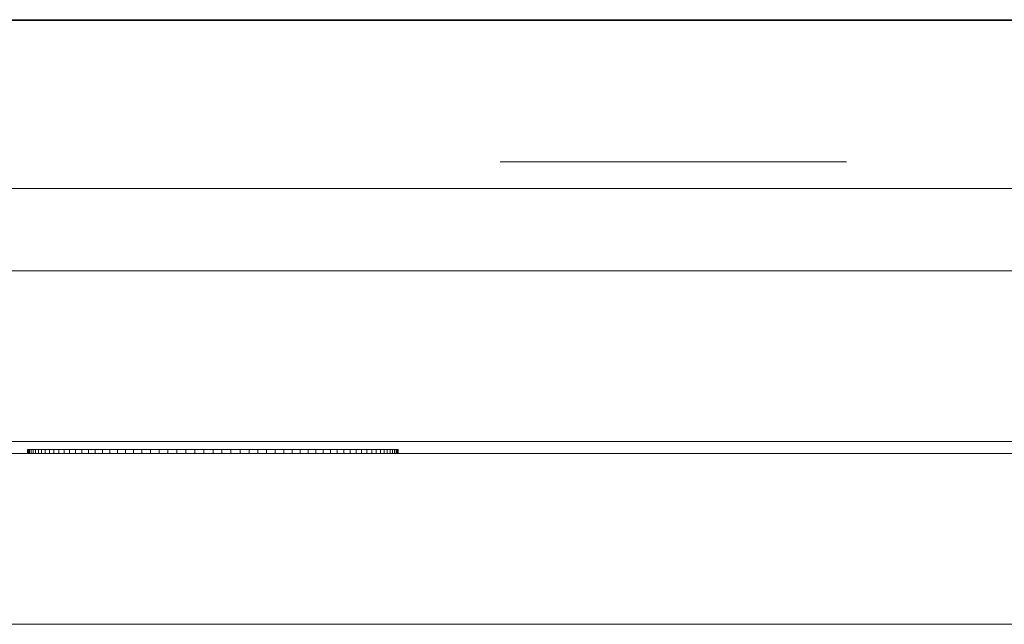
# Model space of a CAD drawing. Units: metres. Extents: x -1 to 10.2, y -0.9 to 4.6.
# Drawn here: x -0.5 to -0.5, y 0.7 to 0.7 of the extents above; entities that cross this region are included whole.
import ezdxf

# ---------------------------------------------------------------- set-up
doc = ezdxf.new("R2010")
doc.units = ezdxf.units.M
doc.header["$LTSCALE"] = 0.254
doc.layers.add('Bedienfeld', color=7, linetype='Continuous', lineweight=13, true_color=0x695db4)
doc.layers.add('Ceranglas', color=7, linetype='Continuous', lineweight=9, true_color=0xccd9d9)
doc.layers.add('Keine', color=7, linetype='Continuous', lineweight=9)

# ---------------------------------------------------------------- blocks, each defined once
blk = doc.blocks.new('Gruppe-2-1')
at = {"layer": 'Bedienfeld', "color": 7}
for p, q in [((-0.497742, 0.739816, 10.352857), (-0.497742, 0.739716, 10.352857)), ((-0.497737, 0.739816, 10.352857), (-0.497742, 0.739816, 10.352857)), ((-0.497737, 0.739816, 10.352857), (-0.497737, 0.739716, 10.352857)), ((-0.497722, 0.739816, 10.352857), (-0.497737, 0.739816, 10.352857)), ((-0.497722, 0.739816, 10.352857), (-0.497722, 0.739716, 10.352857)), ((-0.497695, 0.739816, 10.352857), (-0.497722, 0.739816, 10.352857)), ((-0.497695, 0.739816, 10.352857), (-0.497695, 0.739716, 10.352857)), ((-0.497659, 0.739816, 10.352857), (-0.497695, 0.739816, 10.352857)), ((-0.497659, 0.739816, 10.352857), (-0.497659, 0.739716, 10.352857)), ((-0.497612, 0.739816, 10.352857), (-0.497659, 0.739816, 10.352857)), ((-0.497612, 0.739816, 10.352857), (-0.497612, 0.739716, 10.352857)), ((-0.497555, 0.739816, 10.352857), (-0.497612, 0.739816, 10.352857)), ((-0.497555, 0.739816, 10.352857), (-0.497555, 0.739716, 10.352857)), ((-0.497489, 0.739816, 10.352857), (-0.497555, 0.739816, 10.352857)), ((-0.497489, 0.739816, 10.352857), (-0.497489, 0.739716, 10.352857)), ((-0.497412, 0.739816, 10.352857), (-0.497489, 0.739816, 10.352857)), ((-0.497412, 0.739816, 10.352857), (-0.497412, 0.739716, 10.352857)), ((-0.497326, 0.739816, 10.352857), (-0.497412, 0.739816, 10.352857)), ((-0.497326, 0.739816, 10.352857), (-0.497326, 0.739716, 10.352857)), ((-0.49723, 0.739816, 10.352857), (-0.497326, 0.739816, 10.352857)), ((-0.49723, 0.739816, 10.352857), (-0.49723, 0.739716, 10.352857)), ((-0.497125, 0.739816, 10.352857), (-0.49723, 0.739816, 10.352857)), ((-0.497125, 0.739816, 10.352857), (-0.497125, 0.739716, 10.352857)), ((-0.497011, 0.739816, 10.352857), (-0.497125, 0.739816, 10.352857)), ((-0.497011, 0.739816, 10.352857), (-0.497011, 0.739716, 10.352857)), ((-0.496888, 0.739816, 10.352857), (-0.497011, 0.739816, 10.352857)), ((-0.496888, 0.739816, 10.352857), (-0.496888, 0.739716, 10.352857)), ((-0.496757, 0.739816, 10.352857), (-0.496888, 0.739816, 10.352857)), ((-0.496757, 0.739816, 10.352857), (-0.496757, 0.739716, 10.352857)), ((-0.496618, 0.739816, 10.352857), (-0.496757, 0.739816, 10.352857)), ((-0.496618, 0.739816, 10.352857), (-0.496618, 0.739716, 10.352857)), ((-0.496471, 0.739816, 10.352857), (-0.496618, 0.739816, 10.352857)), ((-0.496471, 0.739816, 10.352857), (-0.496471, 0.739716, 10.352857)), ((-0.496316, 0.739816, 10.352857), (-0.496471, 0.739816, 10.352857)), ((-0.496316, 0.739816, 10.352857), (-0.496316, 0.739716, 10.352857)), ((-0.496155, 0.739816, 10.352857), (-0.496316, 0.739816, 10.352857)), ((-0.496155, 0.739816, 10.352857), (-0.496155, 0.739716, 10.352857)), ((-0.495987, 0.739816, 10.352857), (-0.496155, 0.739816, 10.352857)), ((-0.495987, 0.739816, 10.352857), (-0.495987, 0.739716, 10.352857)), ((-0.495813, 0.739816, 10.352857), (-0.495987, 0.739816, 10.352857)), ((-0.495813, 0.739816, 10.352857), (-0.495813, 0.739716, 10.352857)), ((-0.495633, 0.739816, 10.352857), (-0.495813, 0.739816, 10.352857)), ((-0.495633, 0.739816, 10.352857), (-0.495633, 0.739716, 10.352857)), ((-0.495447, 0.739816, 10.352857), (-0.495633, 0.739816, 10.352857)), ((-0.495447, 0.739816, 10.352857), (-0.495447, 0.739716, 10.352857)), ((-0.495257, 0.739816, 10.352857), (-0.495447, 0.739816, 10.352857)), ((-0.495257, 0.739816, 10.352857), (-0.495257, 0.739716, 10.352857)), ((-0.495062, 0.739816, 10.352857), (-0.495257, 0.739816, 10.352857)), ((-0.495062, 0.739816, 10.352857), (-0.495062, 0.739716, 10.352857)), ((-0.494863, 0.739816, 10.352857), (-0.495062, 0.739816, 10.352857)), ((-0.494863, 0.739816, 10.352857), (-0.494863, 0.739716, 10.352857)), ((-0.494661, 0.739816, 10.352857), (-0.494863, 0.739816, 10.352857)), ((-0.494661, 0.739816, 10.352857), (-0.494661, 0.739716, 10.352857)), ((-0.494455, 0.739816, 10.352857), (-0.494661, 0.739816, 10.352857)), ((-0.494455, 0.739816, 10.352857), (-0.494455, 0.739716, 10.352857)), ((-0.494247, 0.739816, 10.352857), (-0.494455, 0.739816, 10.352857)), ((-0.494247, 0.739816, 10.352857), (-0.494247, 0.739716, 10.352857)), ((-0.494037, 0.739816, 10.352857), (-0.494247, 0.739816, 10.352857)), ((-0.494037, 0.739816, 10.352857), (-0.494037, 0.739716, 10.352857)), ((-0.493826, 0.739816, 10.352857), (-0.494037, 0.739816, 10.352857)), ((-0.493826, 0.739816, 10.352857), (-0.493826, 0.739716, 10.352857)), ((-0.493613, 0.739816, 10.352857), (-0.493826, 0.739816, 10.352857)), ((-0.493392, 0.739816, 10.352857), (-0.493613, 0.739816, 10.352857)), ((-0.493613, 0.739816, 10.352857), (-0.493613, 0.739716, 10.352857)), ((-0.493187, 0.739816, 10.352857), (-0.493392, 0.739816, 10.352857)), ((-0.493392, 0.739816, 10.352857), (-0.493392, 0.739716, 10.352857)), ((-0.493187, 0.739816, 10.352857), (-0.493187, 0.739716, 10.352857)), ((-0.492975, 0.739816, 10.352857), (-0.493187, 0.739816, 10.352857)), ((-0.492975, 0.739816, 10.352857), (-0.492975, 0.739716, 10.352857)), ((-0.492763, 0.739816, 10.352857), (-0.492975, 0.739816, 10.352857)), ((-0.492763, 0.739816, 10.352857), (-0.492763, 0.739716, 10.352857)), ((-0.492553, 0.739816, 10.352857), (-0.492763, 0.739816, 10.352857)), ((-0.492553, 0.739816, 10.352857), (-0.492553, 0.739716, 10.352857)), ((-0.492345, 0.739816, 10.352857), (-0.492553, 0.739816, 10.352857)), ((-0.492345, 0.739816, 10.352857), (-0.492345, 0.739716, 10.352857)), ((-0.49214, 0.739816, 10.352857), (-0.492345, 0.739816, 10.352857)), ((-0.49214, 0.739816, 10.352857), (-0.49214, 0.739716, 10.352857)), ((-0.491938, 0.739816, 10.352857), (-0.49214, 0.739816, 10.352857)), ((-0.491938, 0.739816, 10.352857), (-0.491938, 0.739716, 10.352857)), ((-0.491739, 0.739816, 10.352857), (-0.491938, 0.739816, 10.352857)), ((-0.491739, 0.739816, 10.352857), (-0.491739, 0.739716, 10.352857)), ((-0.491544, 0.739816, 10.352857), (-0.491739, 0.739816, 10.352857)), ((-0.491544, 0.739816, 10.352857), (-0.491544, 0.739716, 10.352857)), ((-0.491354, 0.739816, 10.352857), (-0.491544, 0.739816, 10.352857)), ((-0.491354, 0.739816, 10.352857), (-0.491354, 0.739716, 10.352857)), ((-0.491168, 0.739816, 10.352857), (-0.491354, 0.739816, 10.352857)), ((-0.491168, 0.739816, 10.352857), (-0.491168, 0.739716, 10.352857)), ((-0.490988, 0.739816, 10.352857), (-0.491168, 0.739816, 10.352857)), ((-0.490988, 0.739816, 10.352857), (-0.490988, 0.739716, 10.352857)), ((-0.490814, 0.739816, 10.352857), (-0.490988, 0.739816, 10.352857)), ((-0.490814, 0.739816, 10.352857), (-0.490814, 0.739716, 10.352857)), ((-0.490646, 0.739816, 10.352857), (-0.490814, 0.739816, 10.352857)), ((-0.490646, 0.739816, 10.352857), (-0.490646, 0.739716, 10.352857)), ((-0.490484, 0.739816, 10.352857), (-0.490646, 0.739816, 10.352857)), ((-0.490484, 0.739816, 10.352857), (-0.490484, 0.739716, 10.352857)), ((-0.49033, 0.739816, 10.352857), (-0.490484, 0.739816, 10.352857)), ((-0.49033, 0.739816, 10.352857), (-0.49033, 0.739716, 10.352857)), ((-0.490183, 0.739816, 10.352857), (-0.49033, 0.739816, 10.352857)), ((-0.490183, 0.739816, 10.352857), (-0.490183, 0.739716, 10.352857)), ((-0.490044, 0.739816, 10.352857), (-0.490183, 0.739816, 10.352857)), ((-0.490044, 0.739816, 10.352857), (-0.490044, 0.739716, 10.352857)), ((-0.489913, 0.739816, 10.352857), (-0.490044, 0.739816, 10.352857)), ((-0.489913, 0.739816, 10.352857), (-0.489913, 0.739716, 10.352857)), ((-0.48979, 0.739816, 10.352857), (-0.489913, 0.739816, 10.352857)), ((-0.48979, 0.739816, 10.352857), (-0.48979, 0.739716, 10.352857)), ((-0.489676, 0.739816, 10.352857), (-0.48979, 0.739816, 10.352857)), ((-0.489676, 0.739816, 10.352857), (-0.489676, 0.739716, 10.352857)), ((-0.489571, 0.739816, 10.352857), (-0.489676, 0.739816, 10.352857)), ((-0.489571, 0.739816, 10.352857), (-0.489571, 0.739716, 10.352857)), ((-0.489475, 0.739816, 10.352857), (-0.489571, 0.739816, 10.352857)), ((-0.489475, 0.739816, 10.352857), (-0.489475, 0.739716, 10.352857)), ((-0.489389, 0.739816, 10.352857), (-0.489475, 0.739816, 10.352857)), ((-0.489389, 0.739816, 10.352857), (-0.489389, 0.739716, 10.352857)), ((-0.489312, 0.739816, 10.352857), (-0.489389, 0.739816, 10.352857)), ((-0.489312, 0.739816, 10.352857), (-0.489312, 0.739716, 10.352857)), ((-0.489245, 0.739816, 10.352857), (-0.489312, 0.739816, 10.352857)), ((-0.489245, 0.739816, 10.352857), (-0.489245, 0.739716, 10.352857)), ((-0.489188, 0.739816, 10.352857), (-0.489245, 0.739816, 10.352857)), ((-0.489188, 0.739816, 10.352857), (-0.489188, 0.739716, 10.352857)), ((-0.489142, 0.739816, 10.352857), (-0.489188, 0.739816, 10.352857)), ((-0.489142, 0.739816, 10.352857), (-0.489142, 0.739716, 10.352857)), ((-0.489105, 0.739816, 10.352857), (-0.489142, 0.739816, 10.352857)), ((-0.489105, 0.739816, 10.352857), (-0.489105, 0.739716, 10.352857)), ((-0.489079, 0.739816, 10.352857), (-0.489105, 0.739816, 10.352857)), ((-0.489079, 0.739816, 10.352857), (-0.489079, 0.739716, 10.352857)), ((-0.489064, 0.739816, 10.352857), (-0.489079, 0.739816, 10.352857)), ((-0.489064, 0.739816, 10.352857), (-0.489064, 0.739716, 10.352857)), ((-0.489058, 0.739816, 10.352857), (-0.489064, 0.739816, 10.352857)), ((-0.489058, 0.739716, 10.352857), (-0.489058, 0.739816, 10.352857))]:
    blk.add_line(p, q, dxfattribs=at)
at = {"layer": 'Ceranglas', "color": 7}
for p, q in [((-0.131485, 0.739716, 10.352857), (-0.961485, 0.739716, 10.352857)), ((-0.134487, 0.735716, 10.352857), (-0.961485, 0.735716, 10.352857))]:
    blk.add_line(p, q, dxfattribs=at)
at = {"layer": 'Keine', "color": 7, "linetype": 'Continuous', "lineweight": 9}
for p, q in [((-0.451763, 0.749886, 10.352857), (-0.640721, 0.749886, 10.352857)), ((-0.494481, 0.749866, 10.352857), (-0.49876, 0.749866, 10.352857)), ((-0.4852, 0.749866, 10.352857), (-0.494481, 0.749866, 10.352857)), ((-0.482123, 0.749866, 10.352857), (-0.4852, 0.749866, 10.352857)), ((-0.473495, 0.749866, 10.352857), (-0.482123, 0.749866, 10.352857)), ((-0.478554, 0.746552, 10.352857), (-0.486667, 0.746552, 10.352857)), ((-0.486784, 0.745929, 10.352857), (-0.49811, 0.745929, 10.352857)), ((-0.477069, 0.745929, 10.352857), (-0.486784, 0.745929, 10.352857)), ((-0.472471, 0.745929, 10.352857), (-0.477069, 0.745929, 10.352857)), ((-0.497469, 0.743997, 10.352857), (-0.502056, 0.743997, 10.352857)), ((-0.485992, 0.743997, 10.352857), (-0.497469, 0.743997, 10.352857)), ((-0.476148, 0.743997, 10.352857), (-0.485992, 0.743997, 10.352857)), ((-0.471488, 0.743997, 10.352857), (-0.476148, 0.743997, 10.352857)), ((-0.433512, 0.739997, 10.352857), (-0.658972, 0.739997, 10.352857))]:
    blk.add_line(p, q, dxfattribs=at)

msp = doc.modelspace()

# ---------------------------------------------------------------- block references
at = {"layer": 'Keine', "color": 7}
msp.add_blockref('Gruppe-2-1', (0, 0), dxfattribs=at)

doc.saveas('drawing.dxf')
